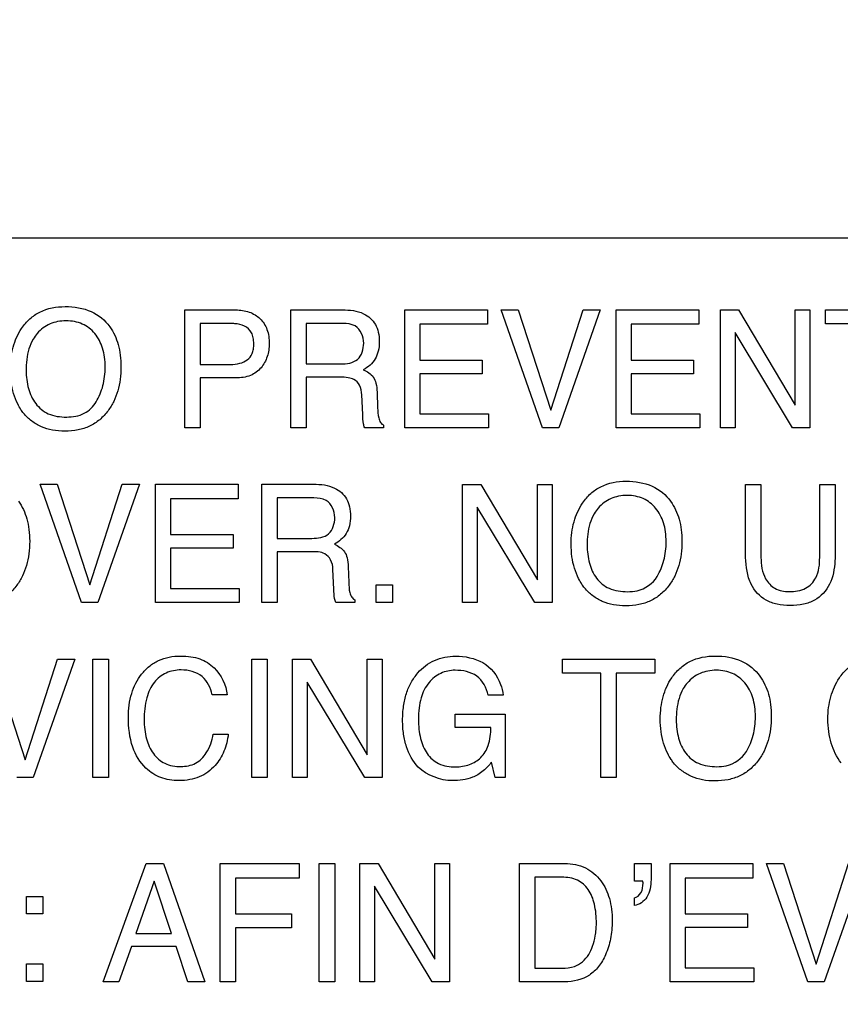
# Model space of a CAD drawing. Units: millimetres. Extents: x 0 to 1189, y 0 to 841.
# Drawn here: x 849 to 856, y 153 to 162 of the extents above; entities that cross this region are included whole.
import ezdxf

# ---------------------------------------------------------------- set-up
doc = ezdxf.new("R2010")
doc.units = ezdxf.units.MM
doc.header["$LTSCALE"] = 65.395
doc.layers.get('0').update_dxf_attribs({"linetype": 'CONTINUOUS'})
doc.layers.add('7_ALL_FEATURES', color=7, linetype='CONTINUOUS')
doc.layers.add('DEF_DRAFT_DIM', color=7, linetype='CONTINUOUS')
doc.styles.add('TEXTSTYLE_2', font='ar_wgl__.ttf')
doc.dimstyles.new('DIMSTYLE_4', dxfattribs={"dimtxt": 8, "dimasz": 3, "dimexe": 0.8, "dimexo": 0.2, "dimgap": 2, "dimtad": 1, "dimdec": 1, "dimlfac": 2, "dimdsep": 46, "dimtxsty": 'TEXTSTYLE_2', "dimblk": 'OPEN', "dimblk1": 'OPEN', "dimblk2": 'OPEN', "dimcen": 0.09, "dimazin": 2, "dimtp": 0.3, "dimtm": 0.3, "dimtfac": 1, "dimtdec": 1, "dimtofl": 0, "dimtmove": 0, "dimatfit": 3, "dimldrblk": 'OPEN', "dimfxl": 1, "dimtolj": 1, "dimarcsym": 0})

# ---------------------------------------------------------------- blocks, each defined once
blk = doc.blocks.new('_OPEN')
at = {"color": 0, "linetype": 'ByBlock'}
for p, q in [((0, 0), (-1, 0.1167)), ((-1, -0.1167), (0, 0)), ((-1, 0), (0, 0))]:
    blk.add_line(p, q, dxfattribs=at)
blk = doc.blocks.new('*D10')
at = {"layer": 'DEF_DRAFT_DIM', "color": 2, "linetype": 'Continuous', "transparency": 16777216}
for p, q in [((909.9516, 182.8914), (762.0016, 182.8914)), ((762.8016, 182.8914), (762.8016, 155.9789)), ((762.8016, 129.0664), (762.8016, 155.9789)), ((781.1016, 129.0664), (762.0016, 129.0664))]:
    blk.add_line(p, q, dxfattribs=at)
at = {"layer": 'DEF_DRAFT_DIM', "color": 2, "linetype": 'Continuous', "transparency": 16777216, "xscale": 3, "yscale": 3, "zscale": 3}
for p, rotation in [((762.8016, 182.8914), 90), ((762.8016, 129.0664), 270)]:
    blk.add_blockref('_OPEN', p, dxfattribs=dict(at, rotation=rotation))

msp = doc.modelspace()

# ---------------------------------------------------------------- linework, layer by layer
at = {"layer": '7_ALL_FEATURES', "color": 7, "linetype": 'Continuous'}
msp.add_line((884.4016, 160.0414), (840.4016, 160.0414), dxfattribs=at)
at = {"layer": '7_ALL_FEATURES', "color": 40, "linetype": 'Continuous'}
for p, q in [((850.4222, 159.4126), (850.8666, 159.4126)), ((850.4222, 158.3811), (850.4222, 159.4126)), ((851.3498, 159.4126), (851.8018, 159.4126)), ((851.3498, 158.3811), (851.3498, 159.4126)), ((852.3473, 159.4126), (853.0685, 159.4126)), ((852.3473, 158.3811), (852.3473, 159.4126)), ((853.0685, 159.4126), (853.0685, 159.2866)), ((853.1886, 159.4126), (853.3378, 159.4126)), ((853.5503, 158.3811), (853.1886, 159.4126)), ((853.3378, 159.4126), (853.623, 158.5344)), ((853.623, 158.5344), (853.9053, 159.4126)), ((854.0564, 159.4126), (853.6936, 158.3811)), ((853.9053, 159.4126), (854.0564, 159.4126)), ((854.1959, 159.4126), (854.9173, 159.4126)), ((854.1959, 158.3811), (854.1959, 159.4126)), ((854.9173, 159.4126), (854.9173, 159.2866)), ((855.1077, 159.4126), (855.266, 159.4126)), ((855.1077, 158.3811), (855.1077, 159.4126)), ((855.266, 159.4126), (855.7616, 158.5797)), ((855.7616, 159.4126), (855.8904, 159.4126)), ((855.7616, 158.5797), (855.7616, 159.4126)), ((855.8904, 159.4126), (855.8904, 158.3811)), ((856.0249, 159.4126), (856.8311, 159.4126)), ((856.0249, 159.2898), (856.0249, 159.4126)), ((850.823, 159.2929), (850.5567, 159.2929)), ((850.5567, 159.2929), (850.5567, 158.9354)), ((851.8045, 159.2929), (851.4848, 159.2929)), ((851.4848, 159.2929), (851.4848, 158.9403)), ((853.0685, 159.2866), (852.4786, 159.2866)), ((852.4786, 159.2866), (852.4786, 158.9733)), ((854.9173, 159.2866), (854.3274, 159.2866)), ((854.3274, 159.2866), (854.3274, 158.9733)), ((856.3596, 159.2898), (856.0249, 159.2898)), ((855.739, 158.3811), (855.236, 159.2142)), ((855.236, 159.2142), (855.236, 158.3811)), ((850.5567, 158.9354), (850.823, 158.9354)), ((851.4848, 158.9403), (851.7873, 158.9403)), ((852.4786, 158.9733), (853.0237, 158.9733)), ((853.0237, 158.9733), (853.0237, 158.8541)), ((854.3274, 158.9733), (854.8726, 158.9733)), ((854.8726, 158.9733), (854.8726, 158.8541)), ((850.8669, 158.8175), (850.5567, 158.8175)), ((850.5567, 158.8175), (850.5567, 158.3811)), ((851.7823, 158.8237), (851.4848, 158.8237)), ((851.4848, 158.8237), (851.4848, 158.3811)), ((853.0237, 158.8541), (852.4786, 158.8541)), ((852.4786, 158.8541), (852.4786, 158.5041)), ((854.8726, 158.8541), (854.3274, 158.8541)), ((854.3274, 158.8541), (854.3274, 158.5041)), ((851.9788, 158.4973), (851.9702, 158.6692)), ((852.1041, 158.6941), (852.1086, 158.5557)), ((852.4786, 158.5041), (853.0789, 158.5041)), ((853.0789, 158.5041), (853.0789, 158.3811)), ((854.3274, 158.5041), (854.9277, 158.5041)), ((854.9277, 158.5041), (854.9277, 158.3811)), ((852.1613, 158.4045), (852.1613, 158.3811)), ((850.5567, 158.3811), (850.4222, 158.3811)), ((851.4848, 158.3811), (851.3498, 158.3811)), ((852.1613, 158.3811), (851.9956, 158.3811)), ((853.0789, 158.3811), (852.3473, 158.3811)), ((853.6936, 158.3811), (853.5503, 158.3811)), ((854.9277, 158.3811), (854.1959, 158.3811)), ((855.236, 158.3811), (855.1077, 158.3811)), ((855.8904, 158.3811), (855.739, 158.3811)), ((849.1565, 157.8875), (849.3053, 157.8875)), ((849.5192, 156.8537), (849.1565, 157.8875)), ((849.3053, 157.8875), (849.5919, 157.0074)), ((849.5919, 157.0074), (849.8748, 157.8875)), ((850.0262, 157.8875), (849.6624, 156.8537)), ((849.8748, 157.8875), (850.0262, 157.8875)), ((850.1655, 157.8875), (850.8886, 157.8875)), ((850.1655, 156.8537), (850.1655, 157.8875)), ((850.8886, 157.8875), (850.8886, 157.7612)), ((851.0954, 157.8875), (851.5487, 157.8875)), ((851.0954, 156.8537), (851.0954, 157.8875)), ((852.8517, 157.8862), (853.0107, 157.8862)), ((852.8517, 156.8538), (852.8517, 157.8862)), ((853.0107, 157.8862), (853.5064, 157.052)), ((853.5064, 157.8862), (853.6346, 157.8862)), ((853.5064, 157.052), (853.5064, 157.8862)), ((853.6346, 157.8862), (853.6346, 156.8538)), ((855.3261, 157.8862), (855.4618, 157.8862)), ((855.3261, 157.306), (855.3261, 157.8862)), ((855.4618, 157.8862), (855.4618, 157.2478)), ((855.9755, 157.8862), (856.1118, 157.8862)), ((855.9755, 157.2478), (855.9755, 157.8862)), ((856.1118, 157.8862), (856.1118, 157.306)), ((850.8886, 157.7612), (850.2971, 157.7612)), ((850.2971, 157.7612), (850.2971, 157.4472)), ((851.5511, 157.7676), (851.2307, 157.7676)), ((851.2307, 157.7676), (851.2307, 157.4142)), ((853.4835, 156.8538), (852.9805, 157.6866)), ((852.9805, 157.6866), (852.9805, 156.8538)), ((850.2971, 157.4472), (850.8445, 157.4472)), ((850.8445, 157.4472), (850.8445, 157.3277)), ((851.2307, 157.4142), (851.5336, 157.4142)), ((850.8445, 157.3277), (850.2971, 157.3277)), ((850.2971, 157.3277), (850.2971, 156.9768)), ((851.5291, 157.2972), (851.2307, 157.2972)), ((851.2307, 157.2972), (851.2307, 156.8537)), ((851.7258, 156.97), (851.7177, 157.1424)), ((851.8512, 157.1673), (851.856, 157.0287)), ((852.0951, 157.0074), (852.2374, 157.0074)), ((852.0951, 156.8537), (852.0951, 157.0074)), ((852.2374, 157.0074), (852.2374, 156.8537)), ((850.2971, 156.9768), (850.899, 156.9768)), ((850.899, 156.9768), (850.899, 156.8537)), ((849.6624, 156.8537), (849.5192, 156.8537)), ((850.899, 156.8537), (850.1655, 156.8537)), ((851.2307, 156.8537), (851.0954, 156.8537)), ((851.9091, 156.8537), (851.7437, 156.8537)), ((851.9091, 156.8771), (851.9091, 156.8537)), ((852.2374, 156.8537), (852.0951, 156.8537)), ((852.9805, 156.8538), (852.8517, 156.8538)), ((853.6346, 156.8538), (853.4835, 156.8538)), ((848.7403, 156.357), (849.0264, 155.4762)), ((849.0264, 155.4762), (849.3091, 156.357)), ((849.4605, 156.357), (849.0969, 155.3224)), ((849.3091, 156.357), (849.4605, 156.357)), ((849.6184, 156.357), (849.7547, 156.357)), ((849.6184, 155.3228), (849.6184, 156.357)), ((849.7547, 156.357), (849.7547, 155.3228)), ((851.0072, 156.357), (851.1436, 156.357)), ((851.0072, 155.3228), (851.0072, 156.357)), ((851.1436, 156.357), (851.1436, 155.3228)), ((851.363, 156.357), (851.5219, 156.357)), ((851.363, 155.3224), (851.363, 156.357)), ((851.5219, 156.357), (852.0183, 155.5213)), ((852.0183, 156.357), (852.1477, 156.357)), ((852.0183, 155.5213), (852.0183, 156.357)), ((852.1477, 156.357), (852.1477, 155.3224)), ((853.7245, 156.357), (854.5325, 156.357)), ((853.7245, 156.2336), (853.7245, 156.357)), ((854.5325, 156.357), (854.5325, 156.2336)), ((854.0605, 156.2336), (853.7245, 156.2336)), ((854.0605, 155.3224), (854.0605, 156.2336)), ((854.5325, 156.2336), (854.1965, 156.2336)), ((854.1965, 156.2336), (854.1965, 155.3224)), ((851.9957, 155.3224), (851.4919, 156.1572)), ((851.4919, 156.1572), (851.4919, 155.3224)), ((850.7925, 156.0463), (850.6613, 156.0463)), ((853.2081, 156.0435), (853.0747, 156.0435)), ((852.7872, 155.8761), (853.2244, 155.8761)), ((852.7872, 155.7598), (852.7872, 155.8761)), ((853.2244, 155.8761), (853.2244, 155.3224)), ((853.0992, 155.7598), (852.7872, 155.7598)), ((850.6709, 155.7022), (850.8025, 155.7022)), ((853.1383, 155.3224), (853.1052, 155.4557)), ((849.0969, 155.3224), (848.9535, 155.3224)), ((849.7547, 155.3228), (849.6184, 155.3228)), ((851.1436, 155.3228), (851.0072, 155.3228)), ((851.4919, 155.3224), (851.363, 155.3224)), ((852.1477, 155.3224), (851.9957, 155.3224)), ((853.2244, 155.3224), (853.1383, 155.3224)), ((854.1965, 155.3224), (854.0605, 155.3224)), ((849.708, 153.5354), (850.0835, 154.57)), ((850.0835, 154.57), (850.2358, 154.57)), ((850.2358, 154.57), (850.5974, 153.5354)), ((850.7316, 154.57), (851.423, 154.57)), ((850.7316, 153.5354), (850.7316, 154.57)), ((851.423, 154.57), (851.423, 154.4432)), ((851.5976, 154.57), (851.7339, 154.57)), ((851.5976, 153.5354), (851.5976, 154.57)), ((851.7339, 154.57), (851.7339, 153.5354)), ((851.9534, 154.57), (852.1122, 154.57)), ((851.9534, 153.5354), (851.9534, 154.57)), ((852.1122, 154.57), (852.6088, 153.7342)), ((852.6088, 154.57), (852.738, 154.57)), ((852.6088, 153.7342), (852.6088, 154.57)), ((852.738, 154.57), (852.738, 153.5354)), ((853.3483, 154.57), (853.7464, 154.57)), ((853.3483, 153.5354), (853.3483, 154.57)), ((854.3542, 154.57), (854.5, 154.57)), ((854.3542, 154.4163), (854.3542, 154.57)), ((854.5, 154.57), (854.5, 154.4282)), ((854.6662, 154.57), (855.3893, 154.57)), ((854.6662, 153.5354), (854.6662, 154.57)), ((855.3893, 154.57), (855.3893, 154.4432)), ((855.5102, 154.57), (855.6589, 154.57)), ((855.8727, 153.5354), (855.5102, 154.57)), ((855.6589, 154.57), (855.9457, 153.6891)), ((855.9457, 153.6891), (856.2282, 154.57)), ((856.3791, 154.57), (856.0156, 153.5354)), ((851.423, 154.4432), (850.8666, 154.4432)), ((850.8666, 154.4432), (850.8666, 154.1294)), ((853.7186, 154.4499), (853.4845, 154.4499)), ((853.4845, 154.4499), (853.4845, 153.6555)), ((855.3893, 154.4432), (854.7981, 154.4432)), ((854.7981, 154.4432), (854.7981, 154.1294)), ((850.154, 154.4163), (849.9941, 153.9592)), ((850.3071, 153.9592), (850.154, 154.4163)), ((852.586, 153.5354), (852.082, 154.3705)), ((852.082, 154.3705), (852.082, 153.5354)), ((854.4283, 154.4163), (854.3542, 154.4163)), ((849.0383, 154.2827), (849.1797, 154.2827)), ((849.0383, 154.1297), (849.0383, 154.2827)), ((849.1797, 154.2827), (849.1797, 154.1297)), ((854.3542, 154.2033), (854.3542, 154.2692)), ((849.1797, 154.1297), (849.0383, 154.1297)), ((850.8666, 154.1294), (851.3556, 154.1294)), ((851.3556, 154.1294), (851.3556, 154.0064)), ((854.7981, 154.1294), (855.3452, 154.1294)), ((855.3452, 154.1294), (855.3452, 154.0097)), ((851.3556, 154.0064), (850.8666, 154.0064)), ((850.8666, 154.0064), (850.8666, 153.5354)), ((855.3452, 154.0097), (854.7981, 154.0097)), ((854.7981, 154.0097), (854.7981, 153.6588)), ((849.9941, 153.9592), (850.3071, 153.9592)), ((849.9545, 153.8455), (849.8463, 153.5354)), ((850.3455, 153.8455), (849.9545, 153.8455)), ((850.4494, 153.5354), (850.3455, 153.8455)), ((849.0383, 153.6927), (849.1797, 153.6927)), ((849.0383, 153.5392), (849.0383, 153.6927)), ((849.1797, 153.6927), (849.1797, 153.5392)), ((853.4845, 153.6555), (853.72, 153.6555)), ((854.7981, 153.6588), (855.3997, 153.6588)), ((855.3997, 153.6588), (855.3997, 153.5354)), ((849.1797, 153.5392), (849.0383, 153.5392)), ((849.8463, 153.5354), (849.708, 153.5354)), ((850.5974, 153.5354), (850.4494, 153.5354)), ((850.8666, 153.5354), (850.7316, 153.5354)), ((851.7339, 153.5354), (851.5976, 153.5354)), ((852.082, 153.5354), (851.9534, 153.5354)), ((852.738, 153.5354), (852.586, 153.5354)), ((853.7455, 153.5354), (853.3483, 153.5354)), ((855.3997, 153.5354), (854.6662, 153.5354)), ((856.0156, 153.5354), (855.8727, 153.5354))]:
    msp.add_line(p, q, dxfattribs=at)
for points, knots in [([(848.9892, 158.5398), (848.9786, 158.5557), (848.9529, 158.6008), (848.9207, 158.6812), (848.8994, 158.7835), (848.8931, 158.8887), (848.8989, 158.9912), (848.9174, 159.0855), (848.9488, 159.1723), (848.9961, 159.2575), (849.0625, 159.3363), (849.1854, 159.4209), (849.2999, 159.4414), (849.3752, 159.4414)], [0, 0, 0, 0, 0.048331, 0.130615, 0.217421, 0.310935, 0.395778, 0.475804, 0.552569, 0.627853, 0.720758, 0.809811, 1, 1, 1, 1]), ([(849.3752, 159.4414), (849.4529, 159.4414), (849.6041, 159.42), (849.7245, 159.322), (849.7652, 159.2658)], [0, 0, 0, 0, 0.52834, 1, 1, 1, 1]), ([(850.8666, 159.4126), (850.907, 159.4126), (850.9853, 159.4024), (851.0866, 159.3418), (851.1512, 159.2403), (851.1608, 159.1595), (851.1608, 159.1174)], [0, 0, 0, 0, 0.258028, 0.493202, 0.730848, 1, 1, 1, 1]), ([(851.8018, 159.4126), (851.8643, 159.4126), (851.9781, 159.4027), (852.0854, 159.3083), (852.1186, 159.2144), (852.1256, 159.1342), (852.1187, 159.0538), (852.0907, 158.9822), (852.0435, 158.9271), (852.0042, 158.9), (851.983, 158.8885)], [0, 0, 0, 0, 0.240254, 0.418431, 0.511422, 0.61704, 0.725567, 0.818564, 0.907276, 1, 1, 1, 1]), ([(849.7652, 159.2658), (849.7988, 159.2191), (849.8365, 159.1359), (849.8598, 159.0149), (849.8654, 158.9123), (849.8592, 158.8069), (849.8384, 158.7046), (849.803, 158.6119), (849.7513, 158.5255), (849.6814, 158.4494), (849.5909, 158.3914), (849.486, 158.3576), (849.3749, 158.348), (849.266, 158.3569), (849.167, 158.3865), (849.0808, 158.4373), (849.0233, 158.4919), (848.9962, 158.5291), (848.9892, 158.5398)], [0, 0, 0, 0, 0.104259, 0.161182, 0.22282, 0.289811, 0.352085, 0.411119, 0.468628, 0.533637, 0.596429, 0.661081, 0.731321, 0.797169, 0.857953, 0.916748, 0.9769, 1, 1, 1, 1]), ([(849.6467, 158.6078), (849.673, 158.6521), (849.7033, 158.7257), (849.7227, 158.8302), (849.7274, 158.9137), (849.7224, 158.9971), (849.7006, 159.0993), (849.6444, 159.2098), (849.5481, 159.2852), (849.4573, 159.3125), (849.3841, 159.3187), (849.3109, 159.3125), (849.2202, 159.2852), (849.1449, 159.2292), (849.1062, 159.1742), (849.0958, 159.1563)], [0, 0, 0, 0, 0.122947, 0.18659, 0.25317, 0.322135, 0.385405, 0.50176, 0.610325, 0.666006, 0.726123, 0.784881, 0.840271, 0.950599, 1, 1, 1, 1]), ([(850.9445, 159.2713), (850.9183, 159.284), (850.8763, 159.2915), (850.8352, 159.2929), (850.823, 159.2929)], [0, 0, 0, 0, 0.704796, 1, 1, 1, 1]), ([(850.823, 158.9354), (850.8504, 158.9354), (850.9016, 158.9408), (850.9718, 158.9702), (851.0108, 159.0205), (851.0234, 159.0718), (851.0267, 159.1185), (851.0227, 159.1671), (851.0036, 159.2258), (850.9697, 159.2585), (850.9445, 159.2713)], [0, 0, 0, 0, 0.16639, 0.310079, 0.451445, 0.533588, 0.628418, 0.735325, 0.828292, 1, 1, 1, 1]), ([(851.9868, 159.1217), (851.9868, 159.1779), (851.9415, 159.2867), (851.8408, 159.2929), (851.8045, 159.2929)], [0, 0, 0, 0, 0.607436, 1, 1, 1, 1]), ([(849.0958, 159.1563), (849.0801, 159.1295), (849.0427, 159.0417), (849.0343, 158.9457), (849.0343, 158.8824)], [0, 0, 0, 0, 0.329091, 1, 1, 1, 1]), ([(851.1608, 159.1174), (851.1608, 159.0792), (851.1494, 159.0034), (851.0949, 158.9012), (850.9953, 158.8275), (850.9109, 158.8175), (850.8669, 158.8175)], [0, 0, 0, 0, 0.242569, 0.47861, 0.720008, 1, 1, 1, 1]), ([(851.7873, 158.9403), (851.8376, 158.9403), (851.9542, 158.9544), (851.9868, 159.0712), (851.9868, 159.1217)], [0, 0, 0, 0, 0.498886, 1, 1, 1, 1]), ([(849.0343, 158.8824), (849.0343, 158.8293), (849.0464, 158.7271), (849.1075, 158.5882), (849.2285, 158.4876), (849.3341, 158.4754), (849.3888, 158.4754)], [0, 0, 0, 0, 0.261486, 0.499833, 0.730532, 1, 1, 1, 1]), ([(851.9702, 158.6692), (851.9689, 158.6982), (851.9604, 158.7525), (851.909, 158.807), (851.8455, 158.8219), (851.8056, 158.8237), (851.7823, 158.8237)], [0, 0, 0, 0, 0.312167, 0.569154, 0.748995, 1, 1, 1, 1]), ([(851.983, 158.8885), (852.0165, 158.8744), (852.0678, 158.8426), (852.0988, 158.7651), (852.103, 158.72), (852.1041, 158.6941)], [0, 0, 0, 0, 0.447061, 0.68172, 1, 1, 1, 1]), ([(849.3888, 158.4754), (849.4411, 158.4754), (849.5453, 158.4919), (849.6219, 158.5666), (849.6467, 158.6078)], [0, 0, 0, 0, 0.521165, 1, 1, 1, 1]), ([(852.1086, 158.5557), (852.1098, 158.5263), (852.1116, 158.4819), (852.1303, 158.4283), (852.1507, 158.4093), (852.1613, 158.4045)], [0, 0, 0, 0, 0.528629, 0.79143, 1, 1, 1, 1]), ([(851.9956, 158.3811), (851.9907, 158.3921), (851.9806, 158.4306), (851.9798, 158.4701), (851.9788, 158.4973)], [0, 0, 0, 0, 0.306033, 1, 1, 1, 1]), ([(851.5487, 157.8875), (851.6111, 157.8875), (851.7249, 157.8771), (851.8327, 157.7831), (851.8665, 157.6888), (851.8736, 157.6085), (851.8667, 157.5277), (851.8287, 157.4341), (851.7716, 157.3845), (851.7305, 157.3622)], [0, 0, 0, 0, 0.239551, 0.418884, 0.5122, 0.618034, 0.726812, 0.820282, 1, 1, 1, 1]), ([(853.8957, 157.0118), (853.8852, 157.0278), (853.8595, 157.073), (853.8272, 157.1533), (853.8058, 157.2557), (853.7994, 157.361), (853.8052, 157.4637), (853.8238, 157.5582), (853.8552, 157.645), (853.9024, 157.7303), (853.9691, 157.8088), (854.092, 157.8934), (854.2064, 157.9139), (854.2817, 157.9139)], [0, 0, 0, 0, 0.048355, 0.13065, 0.217409, 0.310831, 0.396098, 0.476203, 0.552886, 0.628084, 0.721005, 0.810044, 1, 1, 1, 1]), ([(854.2817, 157.9139), (854.3595, 157.9139), (854.5107, 157.8927), (854.6311, 157.7944), (854.6714, 157.7381)], [0, 0, 0, 0, 0.529206, 1, 1, 1, 1]), ([(854.5534, 157.0803), (854.5798, 157.1244), (854.6101, 157.1979), (854.6294, 157.3025), (854.6341, 157.3861), (854.6291, 157.4697), (854.6074, 157.5719), (854.5508, 157.6822), (854.4551, 157.7582), (854.3641, 157.7855), (854.2908, 157.7916), (854.2175, 157.7854), (854.1269, 157.7579), (854.0518, 157.7016), (854.0131, 157.6467), (854.0026, 157.6288)], [0, 0, 0, 0, 0.122729, 0.18641, 0.253098, 0.32215, 0.385425, 0.501622, 0.610329, 0.666012, 0.72618, 0.784919, 0.840314, 0.950626, 1, 1, 1, 1]), ([(848.9666, 157.7403), (849.0003, 157.6935), (849.0383, 157.6102), (849.0615, 157.4888), (849.0672, 157.386), (849.061, 157.2803), (849.0402, 157.1778), (849.0048, 157.0849), (848.9528, 156.9984), (848.8828, 156.9221), (848.7921, 156.8639), (848.6869, 156.83), (848.5755, 156.8205), (848.4664, 156.8293), (848.3672, 156.859), (848.2808, 156.9099), (848.2232, 156.9646), (848.1961, 157.002), (848.1891, 157.0126)], [0, 0, 0, 0, 0.104259, 0.161191, 0.222884, 0.289842, 0.352096, 0.411114, 0.468624, 0.533626, 0.596432, 0.661116, 0.731408, 0.797213, 0.857998, 0.916791, 0.976908, 1, 1, 1, 1]), ([(851.7339, 157.5959), (851.7339, 157.6521), (851.6888, 157.7614), (851.5876, 157.7676), (851.5511, 157.7676)], [0, 0, 0, 0, 0.606212, 1, 1, 1, 1]), ([(854.6714, 157.7381), (854.7052, 157.6915), (854.7434, 157.6084), (854.7669, 157.4873), (854.7726, 157.3847), (854.7664, 157.2792), (854.7455, 157.177), (854.7101, 157.0844), (854.6582, 156.998), (854.588, 156.9221), (854.4976, 156.8639), (854.3926, 156.83), (854.2814, 156.8204), (854.1726, 156.8292), (854.0736, 156.8587), (853.9874, 156.9094), (853.9297, 156.9639), (853.9027, 157.0012), (853.8957, 157.0118)], [0, 0, 0, 0, 0.104335, 0.16128, 0.222937, 0.289914, 0.352173, 0.411162, 0.468566, 0.53369, 0.596527, 0.661181, 0.73148, 0.797263, 0.858016, 0.91678, 0.976887, 1, 1, 1, 1]), ([(854.0026, 157.6288), (853.9869, 157.602), (853.9494, 157.5144), (853.941, 157.4185), (853.941, 157.3552)], [0, 0, 0, 0, 0.329203, 1, 1, 1, 1]), ([(851.5336, 157.4142), (851.5842, 157.4142), (851.7016, 157.4277), (851.7339, 157.5453), (851.7339, 157.5959)], [0, 0, 0, 0, 0.500065, 1, 1, 1, 1]), ([(851.7305, 157.3622), (851.764, 157.3481), (851.8152, 157.3161), (851.8466, 157.2386), (851.8505, 157.1933), (851.8512, 157.1673)], [0, 0, 0, 0, 0.446577, 0.681643, 1, 1, 1, 1]), ([(853.941, 157.3552), (853.941, 157.3019), (853.9532, 157.1998), (854.0135, 157.0601), (854.1353, 156.9603), (854.2406, 156.9479), (854.2953, 156.9479)], [0, 0, 0, 0, 0.261827, 0.500377, 0.730873, 1, 1, 1, 1]), ([(851.7177, 157.1424), (851.7164, 157.1714), (851.7082, 157.2263), (851.6383, 157.2975), (851.569, 157.2972), (851.5291, 157.2972)], [0, 0, 0, 0, 0.312654, 0.57078, 1, 1, 1, 1]), ([(855.3757, 157.0131), (855.3668, 157.0313), (855.3323, 157.1252), (855.3261, 157.2268), (855.3261, 157.306)], [0, 0, 0, 0, 0.203816, 1, 1, 1, 1]), ([(856.1118, 157.306), (856.1118, 157.2761), (856.1086, 157.1772), (856.0926, 157.0756), (856.0621, 157.0131)], [0, 0, 0, 0, 0.300378, 1, 1, 1, 1]), ([(855.4618, 157.2478), (855.4618, 157.184), (855.4762, 157.0761), (855.5805, 156.9638), (855.6655, 156.9485), (855.7078, 156.9485)], [0, 0, 0, 0, 0.439782, 0.708173, 1, 1, 1, 1]), ([(855.7078, 156.9485), (855.757, 156.9485), (855.8539, 156.9602), (855.9665, 157.0788), (855.9755, 157.1875), (855.9755, 157.2478)], [0, 0, 0, 0, 0.323242, 0.603762, 1, 1, 1, 1]), ([(851.856, 157.0287), (851.8571, 156.9992), (851.8588, 156.9546), (851.8779, 156.9009), (851.8984, 156.8818), (851.9091, 156.8771)], [0, 0, 0, 0, 0.528128, 0.790982, 1, 1, 1, 1]), ([(854.2953, 156.9479), (854.3231, 156.9479), (854.4224, 156.9546), (854.5165, 157.0189), (854.5534, 157.0803)], [0, 0, 0, 0, 0.279678, 1, 1, 1, 1]), ([(856.0621, 157.0131), (856.034, 156.9555), (855.9619, 156.8771), (855.8306, 156.8325), (855.7185, 156.8228), (855.6063, 156.8325), (855.4752, 156.877), (855.4034, 156.9555), (855.3757, 157.0131)], [0, 0, 0, 0, 0.234037, 0.358381, 0.500341, 0.642431, 0.766751, 1, 1, 1, 1]), ([(851.7437, 156.8537), (851.7378, 156.8643), (851.7278, 156.9034), (851.7271, 156.9428), (851.7258, 156.97)], [0, 0, 0, 0, 0.308743, 1, 1, 1, 1]), ([(849.929, 155.8501), (849.929, 155.9202), (849.944, 156.0546), (850.0202, 156.206), (850.1089, 156.298), (850.1914, 156.3493), (850.286, 156.3794), (850.3827, 156.3876), (850.4739, 156.3814), (850.5764, 156.3568), (850.6436, 156.3159), (850.6782, 156.2814)], [0, 0, 0, 0, 0.190032, 0.360353, 0.448505, 0.5337, 0.621009, 0.715135, 0.795267, 0.867732, 1, 1, 1, 1]), ([(852.4639, 155.414), (852.4178, 155.4643), (852.3642, 155.5601), (852.3322, 155.7038), (852.3248, 155.8239), (852.3321, 155.944), (852.3567, 156.0557), (852.3987, 156.1545), (852.4732, 156.2616), (852.6015, 156.3618), (852.7276, 156.3838), (852.79, 156.3838)], [0, 0, 0, 0, 0.163188, 0.252843, 0.3515, 0.450045, 0.540002, 0.623948, 0.705024, 0.850756, 1, 1, 1, 1]), ([(853.0289, 156.3273), (853.1007, 156.2878), (853.178, 156.1864), (853.2029, 156.0753), (853.2081, 156.0435)], [0, 0, 0, 0, 0.717887, 1, 1, 1, 1]), ([(854.6754, 155.481), (854.6648, 155.4971), (854.639, 155.5423), (854.6067, 155.623), (854.5854, 155.7255), (854.579, 155.831), (854.5849, 155.9338), (854.6034, 156.0285), (854.6348, 156.1155), (854.6819, 156.201), (854.7487, 156.2797), (854.8718, 156.3646), (854.9865, 156.3851), (855.062, 156.3851)], [0, 0, 0, 0, 0.048456, 0.130766, 0.217491, 0.310903, 0.396064, 0.476148, 0.5528, 0.627862, 0.720873, 0.809947, 1, 1, 1, 1]), ([(855.062, 156.3851), (855.14, 156.3851), (855.2915, 156.3638), (855.4122, 156.2655), (855.4527, 156.2093)], [0, 0, 0, 0, 0.529306, 1, 1, 1, 1]), ([(856.1629, 155.45), (856.1242, 155.5015), (856.0796, 155.5926), (856.0518, 155.7258), (856.0454, 155.8312), (856.0513, 155.9338), (856.0699, 156.0285), (856.1014, 156.1155), (856.1488, 156.2008), (856.2154, 156.2798), (856.3385, 156.3645), (856.453, 156.3851), (856.5284, 156.3851)], [0, 0, 0, 0, 0.157328, 0.24137, 0.331574, 0.414204, 0.491917, 0.566333, 0.639282, 0.729422, 0.815853, 1, 1, 1, 1]), ([(850.39, 156.2633), (850.3454, 156.2633), (850.2554, 156.247), (850.1429, 156.157), (850.0754, 156.0079), (850.067, 155.8912), (850.067, 155.8263)], [0, 0, 0, 0, 0.218828, 0.432629, 0.681113, 1, 1, 1, 1]), ([(850.6613, 156.0463), (850.6485, 156.1053), (850.59, 156.2303), (850.4543, 156.2633), (850.39, 156.2633)], [0, 0, 0, 0, 0.484124, 1, 1, 1, 1]), ([(852.7869, 156.2604), (852.7441, 156.2604), (852.656, 156.2426), (852.5457, 156.1539), (852.4895, 156.0397), (852.4686, 155.9281), (852.4637, 155.8357), (852.468, 155.746), (852.4819, 155.6658), (852.5061, 155.5942), (852.5485, 155.5112), (852.6422, 155.4285), (852.7408, 155.4154), (852.7914, 155.4154)], [0, 0, 0, 0, 0.107085, 0.216637, 0.342582, 0.416547, 0.500244, 0.573729, 0.640983, 0.703315, 0.762356, 0.873266, 1, 1, 1, 1]), ([(853.0747, 156.0435), (853.0613, 156.1063), (852.9927, 156.235), (852.8521, 156.2604), (852.7869, 156.2604)], [0, 0, 0, 0, 0.496149, 1, 1, 1, 1]), ([(855.3342, 155.5494), (855.3607, 155.5938), (855.3912, 155.6675), (855.4104, 155.7723), (855.4151, 155.8561), (855.4101, 155.9398), (855.3881, 156.0423), (855.3318, 156.153), (855.2356, 156.229), (855.1446, 156.2563), (855.0712, 156.2625), (854.9979, 156.2563), (854.9069, 156.2287), (854.8313, 156.1727), (854.7925, 156.1175), (854.782, 156.0995)], [0, 0, 0, 0, 0.122918, 0.186537, 0.253063, 0.322156, 0.38544, 0.50172, 0.610362, 0.665952, 0.725981, 0.784687, 0.840085, 0.950601, 1, 1, 1, 1]), ([(855.4527, 156.2093), (855.4865, 156.1624), (855.5248, 156.079), (855.5483, 155.9575), (855.554, 155.8547), (855.5477, 155.749), (855.5268, 155.6465), (855.4913, 155.5537), (855.4392, 155.4672), (855.369, 155.3911), (855.2784, 155.3327), (855.1732, 155.2986), (855.0618, 155.2889), (854.9527, 155.2978), (854.8536, 155.3275), (854.7673, 155.3783), (854.7096, 155.433), (854.6825, 155.4703), (854.6754, 155.481)], [0, 0, 0, 0, 0.104481, 0.161434, 0.223158, 0.290024, 0.352248, 0.41125, 0.468695, 0.533774, 0.596588, 0.661243, 0.731579, 0.797263, 0.858002, 0.916775, 0.976843, 1, 1, 1, 1]), ([(854.782, 156.0995), (854.7663, 156.0726), (854.729, 155.9846), (854.7206, 155.8884), (854.7206, 155.825)], [0, 0, 0, 0, 0.329462, 1, 1, 1, 1]), ([(850.8025, 155.7022), (850.7968, 155.6509), (850.7738, 155.5513), (850.7035, 155.44), (850.6255, 155.3673), (850.5495, 155.3249), (850.4633, 155.3001), (850.3748, 155.2929), (850.2895, 155.2993), (850.1875, 155.3264), (850.0568, 155.408), (849.945, 155.5984), (849.929, 155.7617), (849.929, 155.8501)], [0, 0, 0, 0, 0.106712, 0.207736, 0.267087, 0.325499, 0.385946, 0.451063, 0.508069, 0.561987, 0.667956, 0.817331, 1, 1, 1, 1]), ([(850.067, 155.8263), (850.067, 155.7709), (850.0775, 155.6672), (850.136, 155.529), (850.2452, 155.433), (850.3397, 155.4185), (850.3872, 155.4185)], [0, 0, 0, 0, 0.284611, 0.530342, 0.755584, 1, 1, 1, 1]), ([(854.7206, 155.825), (854.7206, 155.7717), (854.7329, 155.6693), (854.7937, 155.5297), (854.9154, 155.4293), (855.021, 155.4171), (855.0758, 155.4171)], [0, 0, 0, 0, 0.261606, 0.500392, 0.730742, 1, 1, 1, 1]), ([(852.7914, 155.4154), (852.8322, 155.4154), (852.9124, 155.4277), (853.02, 155.4915), (853.0895, 155.6111), (853.0985, 155.707), (853.0992, 155.7598)], [0, 0, 0, 0, 0.234869, 0.456889, 0.696529, 1, 1, 1, 1]), ([(850.3872, 155.4185), (850.4312, 155.4185), (850.5219, 155.4352), (850.6295, 155.5442), (850.6597, 155.6447), (850.6709, 155.7022)], [0, 0, 0, 0, 0.301313, 0.598141, 1, 1, 1, 1]), ([(855.0758, 155.4171), (855.1036, 155.4171), (855.203, 155.424), (855.2972, 155.4882), (855.3342, 155.5494)], [0, 0, 0, 0, 0.279899, 1, 1, 1, 1]), ([(853.1052, 155.4557), (853.0947, 155.4434), (853.0586, 155.4034), (853.0184, 155.3658), (852.9857, 155.3469)], [0, 0, 0, 0, 0.300672, 1, 1, 1, 1]), ([(852.9857, 155.3469), (852.9708, 155.3381), (852.9014, 155.3048), (852.8228, 155.2952), (852.7635, 155.2952)], [0, 0, 0, 0, 0.22555, 1, 1, 1, 1]), ([(853.7464, 154.57), (853.8077, 154.57), (853.9312, 154.5484), (854.0483, 154.4467), (854.1073, 154.3458), (854.1387, 154.2619), (854.157, 154.1685), (854.1621, 154.0762), (854.1583, 153.9895), (854.1439, 153.8885), (854.1103, 153.7775), (854.0474, 153.6676), (853.9362, 153.5623), (853.8199, 153.5354), (853.7455, 153.5354)], [0, 0, 0, 0, 0.123748, 0.242152, 0.299432, 0.358786, 0.422015, 0.490633, 0.544888, 0.596848, 0.696299, 0.776846, 0.849895, 1, 1, 1, 1]), ([(853.72, 153.6555), (853.757, 153.6555), (853.8226, 153.6603), (853.9045, 153.708), (853.9581, 153.7717), (853.9936, 153.8504), (854.0112, 153.9247), (854.0204, 153.9911), (854.0247, 154.0846), (854.0134, 154.2057), (853.9637, 154.3454), (853.8566, 154.4376), (853.7654, 154.4499), (853.7186, 154.4499)], [0, 0, 0, 0, 0.09799, 0.169315, 0.245119, 0.315053, 0.396355, 0.44643, 0.492581, 0.644291, 0.766819, 0.875927, 1, 1, 1, 1]), ([(854.5, 154.4282), (854.5, 154.3759), (854.4878, 154.2735), (854.3975, 154.2089), (854.3542, 154.2033)], [0, 0, 0, 0, 0.545468, 1, 1, 1, 1]), ([(854.3542, 154.2692), (854.3781, 154.2735), (854.4241, 154.3144), (854.4311, 154.373), (854.43, 154.4077), (854.4294, 154.4136), (854.4283, 154.4163)], [0, 0, 0, 0, 0.409632, 0.902122, 0.95069, 1, 1, 1, 1])]:
    msp.add_open_spline(points, degree=3, knots=knots, dxfattribs=at)
for points in [[(852.79, 156.3838), (852.8718, 156.3838), (852.9575, 156.3673), (853.0289, 156.3273)], [(850.6782, 156.2814), (850.74, 156.2201), (850.7861, 156.1332), (850.7925, 156.0463)], [(852.7635, 155.2952), (852.656, 155.2952), (852.542, 155.3403), (852.4639, 155.414)]]:
    msp.add_open_spline(points, degree=3, dxfattribs=at)

# ---------------------------------------------------------------- dimensions: what is measured, and where the dimension line sits
at = {"layer": 'DEF_DRAFT_DIM', "color": 2, "linetype": 'Continuous'}
dim = msp.add_linear_dim(base=(762.8016066488, 182.8914131212), p1=(781.3016066488, 129.0664131212), p2=(910.1516066488, 182.8914131212), angle=90, dimstyle='DIMSTYLE_4', dxfattribs=at)
dim.commit()
dim.dimension.update_dxf_attribs({"geometry": '*D10', "text_midpoint": (762.8016066488, 142.001217954), "dimtype": 160})

doc.saveas('drawing.dxf')
